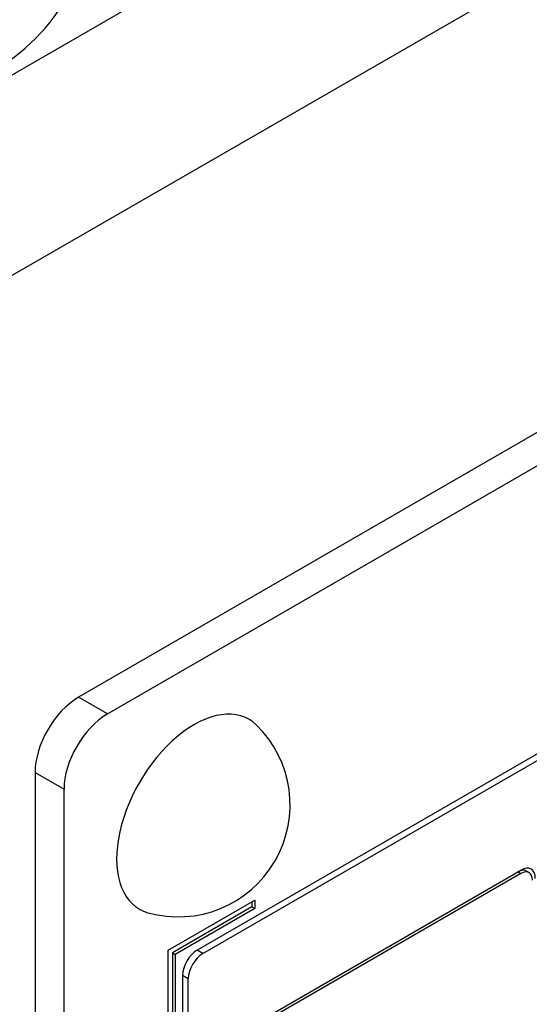
# Model space of a CAD drawing. Units: millimetres. Extents: x 85 to 1150, y 11 to 1498.
# Drawn here: x 435 to 452, y 969 to 1002 of the extents above; entities that cross this region are included whole.
import ezdxf

# ---------------------------------------------------------------- set-up
doc = ezdxf.new("R2010")
doc.units = ezdxf.units.MM
doc.header["$LTSCALE"] = 5.5
doc.layers.add('Visible Edges(Hillmar_metric)', color=7, linetype='Continuous', lineweight=25)
doc.layers.add('Visible Tangent Edges(Hillmar_Metric)', color=7, linetype='Continuous', lineweight=25, true_color=0xc0c0c0)

msp = doc.modelspace()

# ---------------------------------------------------------------- linework, layer by layer
at = {"layer": 'Visible Edges(Hillmar_metric)'}
for p, q in [((491.466, 1010.831), (437.019, 979.396)), ((437.991, 978.834), (492.438, 1010.269)), ((489.424, 998.846), (441.005, 970.891)), ((441.199, 970.779), (489.619, 998.734)), ((435.56, 976.869), (435.56, 925.226)), ((436.533, 924.665), (436.533, 976.308)), ((442.172, 967.972), (451.894, 973.586)), ((452.072, 973.557), (452.169, 973.501)), ((451.894, 973.473), (442.172, 967.86)), ((440.033, 970.891), (442.95, 972.575)), ((442.95, 972.575), (442.95, 972.295)), ((442.852, 972.351), (440.179, 970.807)), ((442.95, 972.295), (440.276, 970.751)), ((442.852, 972.519), (442.852, 972.351)), ((442.852, 972.351), (442.95, 972.295)), ((440.033, 967.523), (440.033, 970.891)), ((440.179, 970.807), (440.179, 967.72)), ((440.179, 970.807), (440.276, 970.751)), ((440.276, 970.751), (440.276, 967.663)), ((440.519, 970.049), (440.519, 935.527)), ((440.713, 935.414), (440.713, 969.937))]:
    msp.add_line(p, q, dxfattribs=at)
msp.add_arc((440.372, 975.776), 3.762, 254.2921, 45.7079, dxfattribs=at)
for centre, major_axis, start_param, end_param in [((426.3, 1004.65), (-10.725, 0), 0, 3.141593), ((437.019, 977.711), (-1.031, -1.786), 3.926991, 5.497787), ((437.991, 977.15), (1.031, 1.786), 0.785398, 2.356194), ((440.908, 975.466), (-1.842, -3.191), 2.995559, 6.429219), ((451.797, 973.08), (0.275, 0.476), 0, 0.785398), ((451.894, 973.024), (0.344, 0.595), 5.497787, 7.068583), ((451.894, 973.024), (0.275, 0.476), 5.497787, 7.068583), ((441.005, 970.33), (-0.344, -0.595), 3.926991, 5.497787), ((441.199, 970.218), (0.344, 0.595), 0.785398, 2.356194)]:
    msp.add_ellipse(centre, major_axis=major_axis, ratio=0.57735, start_param=start_param, end_param=end_param, dxfattribs=at)
at = {"layer": 'Visible Tangent Edges(Hillmar_Metric)'}
for p, q in [((434.525, 993.431), (493.959, 1027.745)), ((444.571, 1005.967), (431.609, 998.483)), ((437.991, 978.834), (437.019, 979.396)), ((435.56, 976.869), (436.533, 976.308)), ((451.797, 973.529), (451.894, 973.473)), ((441.199, 970.779), (441.005, 970.891)), ((440.519, 970.049), (440.713, 969.937))]:
    msp.add_line(p, q, dxfattribs=at)

doc.saveas('drawing.dxf')
